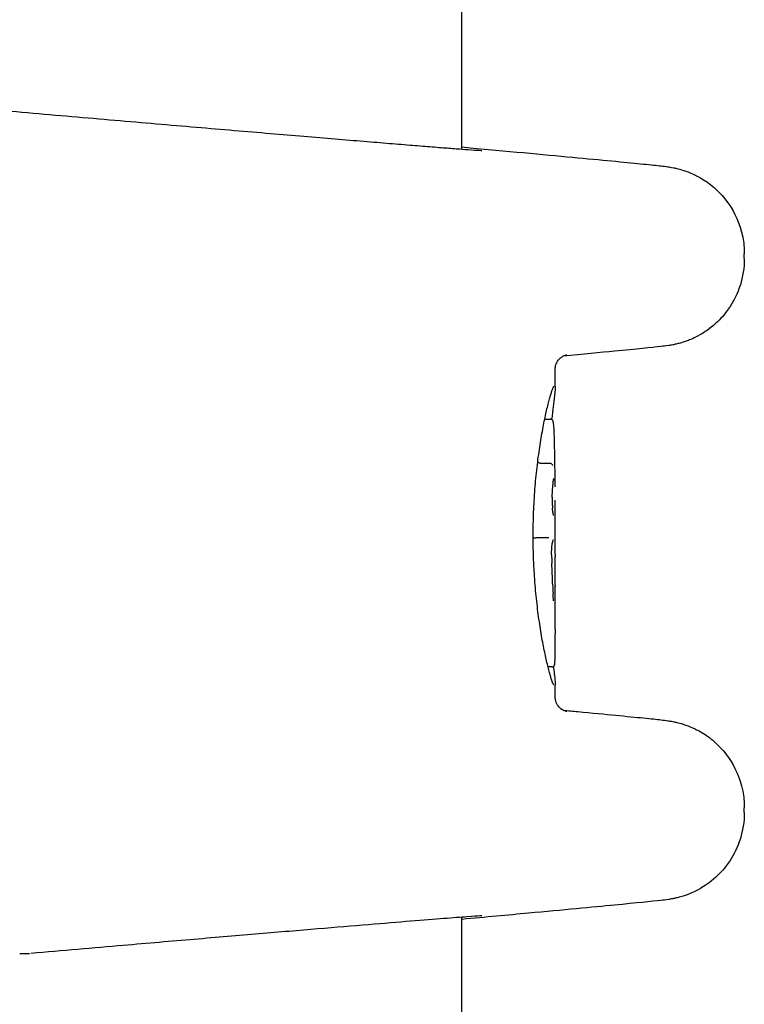
# Model space of a CAD drawing. Units: millimetres. Extents: x 1892 to 8590, y 4701 to 11400.
# Drawn here: x 3464 to 3489, y 8818 to 8851 of the extents above; entities that cross this region are included whole.
import ezdxf

# ---------------------------------------------------------------- set-up
doc = ezdxf.new("R2010")
doc.units = ezdxf.units.MM
doc.layers.add('SW_Toestellen', color=2, linetype='Continuous')

msp = doc.modelspace()

# ---------------------------------------------------------------- linework, layer by layer
at = {"layer": 'SW_Toestellen'}
for p, q in [((3478.929, 8846.846), (3478.929, 8973.944)), ((3488.602, 8843.098), (3488.602, 8843.262)), ((3482.129, 8838.725), (3482.129, 8839.317)), ((3481.771, 8837.609), (3481.954, 8837.609)), ((3481.63, 8836.098), (3481.929, 8836.098)), ((3482.129, 8833.033), (3482.129, 8834.826)), ((3481.504, 8833.548), (3481.801, 8833.548)), ((3482.129, 8831.92), (3482.129, 8832.848)), ((3482.013, 8829.123), (3481.883, 8829.123)), ((3482.129, 8828.086), (3482.129, 8828.5)), ((3488.602, 8824.14), (3488.602, 8824.304)), ((3478.929, 8446.846), (3478.929, 8820.556)), ((3463.796, 8819.316), (3464.135, 8819.316))]:
    msp.add_line(p, q, dxfattribs=at)
for centre, major_axis, ratio, start_param, end_param in [((3481.942, 8836.217), (0.073, 1.4), 0.100423, 5.679559, 5.77763), ((3481.96, 8836.148), (0.055, 1.482), 0.090312, 5.585898, 5.679017), ((3481.994, 8836.292), (0.034, 1.295), 0.081671, 5.541697, 5.583767), ((3482.04, 8836.631), (0.013, 0.838), 0.072478, 5.474171, 5.536797), ((3482.052, 8836.719), (0.008, 0.711), 0.067947, 5.422537, 5.472218), ((3482.085, 8837.082), (0.001, 0.16), 0.065012, 5.236071, 5.388456), ((3457.316, 8858.695), (-13.221, 53.452), 0.392864, 4.187713, 4.192932), ((3456.812, 8858.451), (-13.528, 53.142), 0.402712, 4.17977, 4.185011), ((3482.056, 8834.846), (0.031, 0.755), 0.045366, 0.399234, 0.493199), ((3482.061, 8834.849), (0, 0.404), 0.090363, 1.373112, 1.911483), ((3482.064, 8834.865), (-0.001, 0.454), 0.085733, 1.910747, 2.061347), ((3482.063, 8834.875), (-0.002, 0.476), 0.081501, 2.060568, 2.202275), ((3482.065, 8834.921), (-0.004, 0.554), 0.077928, 2.199948, 2.249203), ((3482.047, 8834.734), (-0.002, 0.252), 0.072489, 2.265163, 2.375593), ((3477.579, 8823.657), (4.536, 10.222), 0.040131, 5.99631, 6.006832), ((3482.074, 8833.003), (0, 0.694), 0.098332, 1.629849, 1.860669), ((3482.073, 8833.013), (-0.001, 0.73), 0.092922, 1.86028, 2.070469), ((3482.128, 8832.878), (0, -0.724), 0.001238, 1.775301, 1.787021), ((3482.129, 8832.928), (0, -0.477), 0.000195, 1.674965, 1.775307), ((3482.129, 8832.938), (0, -0.375), 0.000408, 4.608219, 4.833074), ((3482.129, 8832.938), (0, -0.371), 0.000347, 1.325193, 1.450107), ((3480.493, 8842.031), (-1.42, 25.573), 0.041969, 4.326281, 4.335033), ((3478.097, 8844.961), (-2.596, 33.691), 0.094393, 4.321465, 4.324857), ((3477.935, 8844.94), (-2.658, 33.665), 0.0989, 4.31789, 4.321284), ((3322.029, 8838.041), (-147.771, 67.916), 0.907193, 3.570931, 3.571936), ((3322.032, 8837.886), (-148.062, 67.102), 0.907618, 3.56512, 3.566126), ((3482.211, 8833.227), (-0.036, 3.339), 0.059604, 1.965395, 2.065984), ((3482.176, 8830.891), (-0.002, 2.911), 0.0186, 1.735762, 1.789416), ((3482.011, 8829.386), (0.005, 4.03), 0.028155, 4.894181, 4.93076), ((3482.059, 8829.604), (0.001, 2.825), 0.023084, 4.830825, 4.894117), ((3482.098, 8829.778), (0, 1.358), 0.019821, 4.703808, 4.830726), ((3482.105, 8829.774), (0, 0.981), 0.020026, 4.534002, 4.703806), ((3482.112, 8829.695), (0, 0.536), 0.023091, 4.246895, 4.534236)]:
    msp.add_ellipse(centre, major_axis=major_axis, ratio=ratio, start_param=start_param, end_param=end_param, dxfattribs=at)
for points, knots in [([(3463.201, 8848.17), (3463.233, 8848.167), (3463.264, 8848.164), (3463.811, 8848.117), (3464.321, 8848.073), (3465.33, 8847.986), (3465.828, 8847.943), (3466.81, 8847.858), (3467.293, 8847.817), (3468.242, 8847.735), (3468.707, 8847.696), (3469.618, 8847.618), (3470.063, 8847.58), (3470.931, 8847.506), (3471.354, 8847.47), (3472.175, 8847.401), (3472.573, 8847.367), (3473.342, 8847.302), (3473.713, 8847.271), (3474.425, 8847.211), (3474.767, 8847.183), (3475.42, 8847.129), (3475.731, 8847.103), (3476.321, 8847.054), (3476.599, 8847.032), (3477.122, 8846.989), (3477.366, 8846.969), (3477.82, 8846.933), (3478.029, 8846.916), (3478.41, 8846.886), (3478.583, 8846.873), (3478.89, 8846.849), (3479.024, 8846.839), (3479.313, 8846.818), (3479.443, 8846.81), (3479.567, 8846.803), (3479.598, 8846.801), (3479.612, 8846.801), (3479.614, 8846.801), (3479.614, 8846.801)], [-1.28899, -1.28899, -1.28899, -1.28899, -1.284518, -1.284518, -1.211021, -1.211021, -1.137523, -1.137523, -1.064026, -1.064026, -0.990528, -0.990528, -0.917031, -0.917031, -0.843533, -0.843533, -0.770036, -0.770036, -0.696538, -0.696538, -0.62304, -0.62304, -0.549543, -0.549543, -0.476045, -0.476045, -0.402548, -0.402548, -0.32905, -0.32905, -0.255553, -0.255553, -0.182055, -0.182055, -0.071809, -0.071809, -0.016686, -0.016686, -0.004203, -0.004203, -0.004203, -0.004203]), ([(3478.929, 8846.919), (3479.061, 8846.907), (3479.191, 8846.895), (3480.718, 8846.755), (3481.923, 8846.644), (3483.881, 8846.46), (3484.634, 8846.387), (3485.407, 8846.309), (3485.604, 8846.288), (3485.835, 8846.261), (3485.897, 8846.254), (3486.028, 8846.235), (3486.069, 8846.23), (3486.214, 8846.201), (3486.248, 8846.193), (3486.349, 8846.169), (3486.414, 8846.154), (3486.613, 8846.089), (3486.715, 8846.056), (3486.989, 8845.925), (3487.102, 8845.867), (3487.379, 8845.684), (3487.527, 8845.578), (3487.824, 8845.284), (3487.95, 8845.144), (3488.261, 8844.688), (3488.454, 8844.314), (3488.582, 8843.651), (3488.602, 8843.458), (3488.602, 8843.262)], [-0.7613742, -0.7613742, -0.7613742, -0.7613742, -0.7398573, -0.7398573, -0.5060506, -0.5060506, -0.2722438, -0.2722438, -0.1553405, -0.1553405, -0.0968888, -0.0968888, -0.0676629, -0.0676629, -0.0604347, -0.0604347, -0.0524492, -0.0524492, -0.0470191, -0.0470191, -0.0442838, -0.0442838, -0.0421648, -0.0421648, -0.0408736, -0.0408736, -0.039096, -0.039096, -0.0384371, -0.0384371, -0.0384371, -0.0384371]), ([(3488.602, 8843.098), (3488.602, 8842.778), (3488.548, 8842.47), (3488.371, 8841.9), (3488.241, 8841.654), (3487.941, 8841.192), (3487.773, 8841.018), (3487.4, 8840.676), (3487.232, 8840.575), (3486.874, 8840.368), (3486.747, 8840.323), (3486.54, 8840.246), (3486.47, 8840.225), (3486.353, 8840.192), (3486.31, 8840.182), (3486.222, 8840.161), (3486.186, 8840.154), (3486.094, 8840.136), (3486.058, 8840.131), (3485.901, 8840.106), (3485.838, 8840.1), (3485.429, 8840.053), (3484.92, 8840.002), (3483.672, 8839.881), (3483.083, 8839.825), (3482.402, 8839.762)], [0.0384371, 0.0384371, 0.0384371, 0.0384371, 0.0395134, 0.0395134, 0.0407608, 0.0407608, 0.0424815, 0.0424815, 0.045298, 0.045298, 0.0502005, 0.0502005, 0.0556288, 0.0556288, 0.0615631, 0.0615631, 0.0702727, 0.0702727, 0.0882721, 0.0882721, 0.1592572, 0.1592572, 0.393064, 0.393064, 0.5444244, 0.5444244, 0.5444244, 0.5444244]), ([(3482.129, 8839.317), (3482.129, 8839.371), (3482.138, 8839.423), (3482.168, 8839.518), (3482.19, 8839.559), (3482.239, 8839.634), (3482.266, 8839.662), (3482.319, 8839.711), (3482.342, 8839.727), (3482.383, 8839.752), (3482.399, 8839.761), (3482.431, 8839.776), (3482.443, 8839.781), (3482.472, 8839.791), (3482.483, 8839.794), (3482.512, 8839.802), (3482.518, 8839.803), (3482.524, 8839.804), (3482.526, 8839.805), (3482.526, 8839.805)], [0.03843707, 0.03843707, 0.03843707, 0.03843707, 0.03952721, 0.03952721, 0.04078568, 0.04078568, 0.04244848, 0.04244848, 0.04459895, 0.04459895, 0.04706575, 0.04706575, 0.05032647, 0.05032647, 0.05596826, 0.05596826, 0.07016062, 0.07016062, 0.07869231, 0.07869231, 0.07869231, 0.07869231]), ([(3481.374, 8833.612), (3481.374, 8833.747), (3481.376, 8833.882), (3481.381, 8834.151), (3481.385, 8834.285), (3481.395, 8834.552), (3481.401, 8834.684), (3481.417, 8834.947), (3481.425, 8835.077), (3481.445, 8835.333), (3481.456, 8835.46), (3481.48, 8835.709), (3481.493, 8835.832), (3481.52, 8836.073), (3481.535, 8836.191), (3481.566, 8836.421), (3481.582, 8836.534), (3481.614, 8836.752), (3481.631, 8836.858), (3481.666, 8837.064), (3481.684, 8837.163), (3481.719, 8837.354), (3481.737, 8837.446), (3481.773, 8837.622), (3481.791, 8837.706), (3481.826, 8837.864), (3481.843, 8837.94), (3481.877, 8838.081), (3481.894, 8838.146), (3481.925, 8838.268), (3481.941, 8838.324), (3481.97, 8838.426), (3481.983, 8838.471), (3482.008, 8838.552), (3482.02, 8838.587), (3482.039, 8838.64), (3482.047, 8838.661), (3482.064, 8838.703), (3482.073, 8838.721), (3482.077, 8838.728), (3482.078, 8838.729), (3482.078, 8838.729)], [0, 0, 0, 0, 0.0406634, 0.0406634, 0.0813267, 0.0813267, 0.1219901, 0.1219901, 0.1626535, 0.1626535, 0.2033168, 0.2033168, 0.2439802, 0.2439802, 0.2846436, 0.2846436, 0.3253069, 0.3253069, 0.3659703, 0.3659703, 0.4066337, 0.4066337, 0.4472971, 0.4472971, 0.4879604, 0.4879604, 0.5286238, 0.5286238, 0.5692072, 0.5692072, 0.6095187, 0.6095187, 0.6494132, 0.6494132, 0.6885512, 0.6885512, 0.7197303, 0.7197303, 0.7664988, 0.7664988, 0.7758504, 0.7758504, 0.7758504, 0.7758504]), ([(3482.129, 8838.725), (3482.129, 8838.701), (3482.128, 8838.674), (3482.125, 8838.614), (3482.122, 8838.58), (3482.115, 8838.504), (3482.111, 8838.462), (3482.101, 8838.371), (3482.095, 8838.322), (3482.083, 8838.215), (3482.076, 8838.159), (3482.061, 8838.038), (3482.054, 8837.974), (3482.037, 8837.838), (3482.028, 8837.767), (3482.015, 8837.661), (3482.011, 8837.628), (3482.007, 8837.594)], [0.9017401, 0.9017401, 0.9017401, 0.9017401, 0.9379803, 0.9379803, 0.9742205, 0.9742205, 1.0104608, 1.0104608, 1.046701, 1.046701, 1.0829412, 1.0829412, 1.1191814, 1.1191814, 1.1554216, 1.1554216, 1.1711319, 1.1711319, 1.1711319, 1.1711319]), ([(3482.037, 8837.568), (3482.034, 8837.571), (3482.032, 8837.574), (3482.026, 8837.58), (3482.022, 8837.584), (3482.013, 8837.591), (3482.008, 8837.594), (3481.996, 8837.601), (3481.988, 8837.604), (3481.972, 8837.608), (3481.963, 8837.609), (3481.954, 8837.609)], [0, 0, 0, 0, 0.000582252, 0.000582252, 0.001164505, 0.001164505, 0.001746757, 0.001746757, 0.002329009, 0.002329009, 0.002911261, 0.002911261, 0.002911261, 0.002911261]), ([(3482.064, 8837.5), (3482.063, 8837.503), (3482.062, 8837.507), (3482.06, 8837.515), (3482.059, 8837.519), (3482.057, 8837.526), (3482.056, 8837.53), (3482.053, 8837.539), (3482.051, 8837.544), (3482.045, 8837.554), (3482.042, 8837.561), (3482.037, 8837.568)], [0, 0, 0, 0, 0.0024454, 0.0024454, 0.00489081, 0.00489081, 0.00733621, 0.00733621, 0.00978161, 0.00978161, 0.01222701, 0.01222701, 0.01222701, 0.01222701]), ([(3482.073, 8837.438), (3482.073, 8837.443), (3482.072, 8837.447), (3482.071, 8837.456), (3482.07, 8837.46), (3482.069, 8837.468), (3482.069, 8837.472), (3482.067, 8837.48), (3482.067, 8837.484), (3482.065, 8837.492), (3482.064, 8837.496), (3482.064, 8837.5)], [0, 0, 0, 0, 0.00269706, 0.00269706, 0.00539413, 0.00539413, 0.00809119, 0.00809119, 0.01078825, 0.01078825, 0.01348532, 0.01348532, 0.01348532, 0.01348532]), ([(3482.108, 8836.67), (3482.107, 8836.703), (3482.107, 8836.737), (3482.105, 8836.803), (3482.104, 8836.836), (3482.102, 8836.902), (3482.102, 8836.935), (3482.1, 8837), (3482.099, 8837.033), (3482.097, 8837.098), (3482.096, 8837.13), (3482.095, 8837.162)], [0.00000571, 0.00000571, 0.00000571, 0.00000571, 0.01129364, 0.01129364, 0.02258157, 0.02258157, 0.0338695, 0.0338695, 0.04515743, 0.04515743, 0.05644536, 0.05644536, 0.05644536, 0.05644536]), ([(3481.531, 8836.153), (3481.532, 8836.151), (3481.533, 8836.148), (3481.541, 8836.136), (3481.549, 8836.128), (3481.568, 8836.114), (3481.58, 8836.108), (3481.604, 8836.1), (3481.617, 8836.098), (3481.63, 8836.098)], [-0.01280356, -0.01280356, -0.01280356, -0.01280356, -0.01171877, -0.01171877, -0.00781172, -0.00781172, -0.00390562, -0.00390562, 0, 0, 0, 0]), ([(3481.929, 8836.098), (3481.942, 8836.098), (3481.955, 8836.096), (3481.979, 8836.089), (3481.991, 8836.083), (3482.01, 8836.069), (3482.018, 8836.06), (3482.03, 8836.042), (3482.033, 8836.031), (3482.034, 8836.021), (3482.034, 8836.021), (3482.034, 8836.021)], [-0.01570261, -0.01570261, -0.01570261, -0.01570261, -0.01179701, -0.01179701, -0.00789093, -0.00789093, -0.00398389, -0.00398389, 0, 0, 0.000073, 0.000073, 0.000073, 0.000073]), ([(3482.128, 8835.285), (3482.127, 8835.343), (3482.127, 8835.401), (3482.126, 8835.517), (3482.125, 8835.575), (3482.124, 8835.691), (3482.123, 8835.75), (3482.122, 8835.866), (3482.121, 8835.925), (3482.12, 8836.042), (3482.119, 8836.101), (3482.118, 8836.16)], [0, 0, 0, 0, 0.01991096, 0.01991096, 0.03982192, 0.03982192, 0.05973288, 0.05973288, 0.07964383, 0.07964383, 0.09955479, 0.09955479, 0.09955479, 0.09955479]), ([(3482.049, 8835.338), (3482.05, 8835.352), (3482.052, 8835.365), (3482.054, 8835.391), (3482.055, 8835.403), (3482.058, 8835.427), (3482.059, 8835.438), (3482.061, 8835.461), (3482.062, 8835.471), (3482.065, 8835.492), (3482.066, 8835.502), (3482.067, 8835.511)], [0, 0, 0, 0, 0.00597007, 0.00597007, 0.01194014, 0.01194014, 0.01791021, 0.01791021, 0.02388028, 0.02388028, 0.02985034, 0.02985034, 0.02985034, 0.02985034]), ([(3482.071, 8835.542), (3482.072, 8835.544), (3482.072, 8835.546), (3482.072, 8835.549), (3482.073, 8835.551), (3482.073, 8835.554), (3482.073, 8835.555), (3482.074, 8835.558), (3482.074, 8835.559), (3482.075, 8835.562), (3482.075, 8835.563), (3482.075, 8835.564)], [0, 0, 0, 0, 0.00151537, 0.00151537, 0.00303074, 0.00303074, 0.004546109, 0.004546109, 0.006061479, 0.006061479, 0.007576849, 0.007576849, 0.007576849, 0.007576849]), ([(3482.075, 8835.564), (3482.075, 8835.565), (3482.075, 8835.565), (3482.076, 8835.567), (3482.076, 8835.567), (3482.076, 8835.568), (3482.076, 8835.568), (3482.076, 8835.569), (3482.076, 8835.569), (3482.076, 8835.569)], [0, 0, 0, 0, 0.001388194, 0.001388194, 0.002776388, 0.002776388, 0.004164582, 0.004164582, 0.004769855, 0.004769855, 0.004769855, 0.004769855]), ([(3482.026, 8834.928), (3482.026, 8834.942), (3482.026, 8834.955), (3482.027, 8834.982), (3482.027, 8834.995), (3482.028, 8835.021), (3482.029, 8835.034), (3482.03, 8835.059), (3482.03, 8835.071), (3482.032, 8835.095), (3482.032, 8835.107), (3482.033, 8835.118)], [0, 0, 0, 0, 0.00426623, 0.00426623, 0.00853245, 0.00853245, 0.01279868, 0.01279868, 0.0170649, 0.0170649, 0.02133113, 0.02133113, 0.02133113, 0.02133113]), ([(3482.033, 8835.118), (3482.034, 8835.134), (3482.035, 8835.15), (3482.037, 8835.181), (3482.038, 8835.196), (3482.04, 8835.226), (3482.041, 8835.241), (3482.044, 8835.27), (3482.045, 8835.284), (3482.047, 8835.312), (3482.048, 8835.325), (3482.049, 8835.338)], [0.00000387, 0.00000387, 0.00000387, 0.00000387, 0.00589734, 0.00589734, 0.0117908, 0.0117908, 0.01768427, 0.01768427, 0.02357774, 0.02357774, 0.0294712, 0.0294712, 0.0294712, 0.0294712]), ([(3482.036, 8834.544), (3482.036, 8834.544), (3482.036, 8834.544), (3482.036, 8834.547), (3482.036, 8834.55), (3482.036, 8834.552)], [-0.000073099, -0.000073099, -0.000073099, -0.000073099, 0, 0, 0.00114817, 0.00114817, 0.00114817, 0.00114817]), ([(3482.042, 8834.484), (3482.041, 8834.487), (3482.041, 8834.491), (3482.04, 8834.5), (3482.04, 8834.504), (3482.039, 8834.513), (3482.038, 8834.517), (3482.038, 8834.527), (3482.037, 8834.531), (3482.036, 8834.541), (3482.036, 8834.546), (3482.036, 8834.551)], [0, 0, 0, 0, 0.00205184, 0.00205184, 0.00410368, 0.00410368, 0.00615553, 0.00615553, 0.00820737, 0.00820737, 0.01025921, 0.01025921, 0.01025921, 0.01025921]), ([(3482.048, 8834.434), (3482.048, 8834.437), (3482.047, 8834.44), (3482.046, 8834.446), (3482.046, 8834.449), (3482.045, 8834.455), (3482.045, 8834.459), (3482.044, 8834.465), (3482.043, 8834.469), (3482.042, 8834.476), (3482.042, 8834.48), (3482.042, 8834.484)], [0, 0, 0, 0, 0.00195594, 0.00195594, 0.00391188, 0.00391188, 0.005867819, 0.005867819, 0.007823759, 0.007823759, 0.009779699, 0.009779699, 0.009779699, 0.009779699]), ([(3482.055, 8834.392), (3482.055, 8834.394), (3482.054, 8834.397), (3482.053, 8834.401), (3482.053, 8834.404), (3482.052, 8834.409), (3482.051, 8834.412), (3482.05, 8834.418), (3482.05, 8834.421), (3482.049, 8834.427), (3482.048, 8834.431), (3482.048, 8834.434)], [0, 0, 0, 0, 0.00223865, 0.00223865, 0.00447731, 0.00447731, 0.00671596, 0.00671596, 0.00895461, 0.00895461, 0.01119326, 0.01119326, 0.01119326, 0.01119326]), ([(3482.062, 8834.363), (3482.061, 8834.364), (3482.061, 8834.366), (3482.06, 8834.369), (3482.06, 8834.371), (3482.059, 8834.375), (3482.058, 8834.377), (3482.057, 8834.381), (3482.057, 8834.383), (3482.056, 8834.388), (3482.056, 8834.39), (3482.055, 8834.392)], [0, 0, 0, 0, 0.0021278, 0.0021278, 0.0042556, 0.0042556, 0.0063834, 0.0063834, 0.0085112, 0.0085112, 0.010639, 0.010639, 0.010639, 0.010639]), ([(3482.073, 8834.326), (3482.072, 8834.327), (3482.072, 8834.328), (3482.071, 8834.331), (3482.07, 8834.333), (3482.069, 8834.337), (3482.068, 8834.34), (3482.066, 8834.345), (3482.065, 8834.349), (3482.064, 8834.355), (3482.063, 8834.359), (3482.062, 8834.363)], [0, 0, 0, 0, 0.00474209, 0.00474209, 0.00948418, 0.00948418, 0.01422627, 0.01422627, 0.01896836, 0.01896836, 0.02371045, 0.02371045, 0.02371045, 0.02371045]), ([(3482.078, 8834.315), (3482.078, 8834.315), (3482.078, 8834.315), (3482.078, 8834.315), (3482.077, 8834.316), (3482.077, 8834.317), (3482.077, 8834.318), (3482.076, 8834.32), (3482.075, 8834.321), (3482.074, 8834.323), (3482.073, 8834.325), (3482.073, 8834.326)], [0.00349576, 0.00349576, 0.00349576, 0.00349576, 0.00461259, 0.00461259, 0.00922519, 0.00922519, 0.01383778, 0.01383778, 0.01845037, 0.01845037, 0.02306297, 0.02306297, 0.02306297, 0.02306297]), ([(3482.078, 8828.496), (3482.078, 8828.496), (3482.077, 8828.497), (3482.071, 8828.507), (3482.063, 8828.524), (3482.046, 8828.566), (3482.037, 8828.589), (3482.017, 8828.646), (3482.006, 8828.68), (3481.981, 8828.76), (3481.968, 8828.805), (3481.939, 8828.906), (3481.924, 8828.962), (3481.893, 8829.083), (3481.876, 8829.149), (3481.842, 8829.289), (3481.825, 8829.365), (3481.79, 8829.524), (3481.772, 8829.607), (3481.736, 8829.783), (3481.718, 8829.875), (3481.683, 8830.067), (3481.665, 8830.166), (3481.63, 8830.372), (3481.614, 8830.478), (3481.581, 8830.697), (3481.565, 8830.81), (3481.534, 8831.04), (3481.52, 8831.158), (3481.492, 8831.399), (3481.479, 8831.522), (3481.456, 8831.772), (3481.445, 8831.898), (3481.425, 8832.155), (3481.416, 8832.284), (3481.397, 8832.611), (3481.389, 8832.809), (3481.377, 8833.209), (3481.374, 8833.411), (3481.374, 8833.612)], [0.8506837, 0.8506837, 0.8506837, 0.8506837, 0.8640068, 0.8640068, 0.9072215, 0.9072215, 0.9415994, 0.9415994, 0.979311, 0.979311, 1.0185074, 1.0185074, 1.0584213, 1.0584213, 1.0987404, 1.0987404, 1.1393282, 1.1393282, 1.1799921, 1.1799921, 1.2206559, 1.2206559, 1.2613198, 1.2613198, 1.3019837, 1.3019837, 1.3426475, 1.3426475, 1.3833114, 1.3833114, 1.4239752, 1.4239752, 1.4646391, 1.4646391, 1.5051154, 1.5051154, 1.5658299, 1.5658299, 1.6265444, 1.6265444, 1.6265444, 1.6265444]), ([(3481.392, 8833.538), (3481.392, 8833.538), (3481.392, 8833.538), (3481.394, 8833.539), (3481.398, 8833.54), (3481.412, 8833.543), (3481.42, 8833.544), (3481.441, 8833.546), (3481.453, 8833.547), (3481.478, 8833.548), (3481.491, 8833.548), (3481.504, 8833.548)], [-0.01571655, -0.01571655, -0.01571655, -0.01571655, -0.01564383, -0.01564383, -0.01171893, -0.01171893, -0.00781212, -0.00781212, -0.0039059, -0.0039059, 0, 0, 0, 0]), ([(3481.801, 8833.548), (3481.814, 8833.548), (3481.827, 8833.548), (3481.853, 8833.549), (3481.864, 8833.55), (3481.885, 8833.552), (3481.894, 8833.553), (3481.908, 8833.555), (3481.912, 8833.557), (3481.914, 8833.558), (3481.914, 8833.558), (3481.914, 8833.558)], [-0.01572716, -0.01572716, -0.01572716, -0.01572716, -0.01182123, -0.01182123, -0.00791501, -0.00791501, -0.00400817, -0.00400817, 0, 0, 0.00007311, 0.00007311, 0.00007311, 0.00007311]), ([(3482.033, 8833.374), (3482.034, 8833.377), (3482.035, 8833.379), (3482.036, 8833.384), (3482.037, 8833.386), (3482.039, 8833.391), (3482.04, 8833.393), (3482.041, 8833.398), (3482.042, 8833.4), (3482.044, 8833.405), (3482.044, 8833.407), (3482.045, 8833.41)], [0, 0, 0, 0, 0.00221059, 0.00221059, 0.00442119, 0.00442119, 0.00663178, 0.00663178, 0.00884238, 0.00884238, 0.01105297, 0.01105297, 0.01105297, 0.01105297]), ([(3482.054, 8833.442), (3482.055, 8833.444), (3482.055, 8833.446), (3482.056, 8833.45), (3482.057, 8833.452), (3482.058, 8833.455), (3482.059, 8833.457), (3482.06, 8833.461), (3482.06, 8833.462), (3482.061, 8833.465), (3482.062, 8833.467), (3482.062, 8833.468)], [0, 0, 0, 0, 0.00273417, 0.00273417, 0.00546835, 0.00546835, 0.00820252, 0.00820252, 0.0109367, 0.0109367, 0.01367087, 0.01367087, 0.01367087, 0.01367087]), ([(3482.062, 8833.468), (3482.063, 8833.47), (3482.063, 8833.471), (3482.064, 8833.473), (3482.064, 8833.474), (3482.065, 8833.476), (3482.065, 8833.476), (3482.066, 8833.478), (3482.066, 8833.478), (3482.066, 8833.479), (3482.066, 8833.479), (3482.066, 8833.479)], [0, 0, 0, 0, 0.00277127, 0.00277127, 0.00554255, 0.00554255, 0.00831382, 0.00831382, 0.01108509, 0.01108509, 0.01350648, 0.01350648, 0.01350648, 0.01350648]), ([(3482.006, 8832.962), (3482.006, 8832.983), (3482.006, 8833.004), (3482.006, 8833.046), (3482.006, 8833.066), (3482.007, 8833.107), (3482.008, 8833.127), (3482.01, 8833.165), (3482.011, 8833.183), (3482.013, 8833.218), (3482.014, 8833.234), (3482.016, 8833.249)], [0, 0, 0, 0, 0.00643495, 0.00643495, 0.01286989, 0.01286989, 0.01930484, 0.01930484, 0.02573979, 0.02573979, 0.03217474, 0.03217474, 0.03217474, 0.03217474]), ([(3482.016, 8833.249), (3482.017, 8833.264), (3482.018, 8833.278), (3482.021, 8833.303), (3482.022, 8833.315), (3482.025, 8833.335), (3482.027, 8833.344), (3482.029, 8833.36), (3482.031, 8833.366), (3482.033, 8833.373), (3482.033, 8833.375), (3482.033, 8833.375)], [0, 0, 0, 0, 0.00619686, 0.00619686, 0.01239371, 0.01239371, 0.01859057, 0.01859057, 0.02478742, 0.02478742, 0.02956961, 0.02956961, 0.02956961, 0.02956961]), ([(3482.014, 8832.659), (3482.014, 8832.659), (3482.014, 8832.659), (3482.014, 8832.661), (3482.014, 8832.662), (3482.014, 8832.664)], [-0.000073183, -0.000073183, -0.000073183, -0.000073183, 0, 0, 0.001038334, 0.001038334, 0.001038334, 0.001038334]), ([(3482.125, 8831.212), (3482.125, 8831.261), (3482.126, 8831.309), (3482.126, 8831.404), (3482.127, 8831.451), (3482.127, 8831.543), (3482.128, 8831.589), (3482.128, 8831.678), (3482.129, 8831.721), (3482.129, 8831.807), (3482.129, 8831.849), (3482.129, 8831.89)], [0, 0, 0, 0, 0.01611737, 0.01611737, 0.03223473, 0.03223473, 0.0483521, 0.0483521, 0.06446946, 0.06446946, 0.08058683, 0.08058683, 0.08058683, 0.08058683]), ([(3482.075, 8831.393), (3482.074, 8831.394), (3482.073, 8831.399), (3482.071, 8831.414), (3482.069, 8831.425), (3482.066, 8831.454), (3482.064, 8831.47), (3482.061, 8831.507), (3482.059, 8831.528), (3482.056, 8831.573), (3482.055, 8831.597), (3482.054, 8831.628), (3482.053, 8831.633), (3482.053, 8831.639)], [0, 0, 0, 0, 0.00706518, 0.00706518, 0.01607255, 0.01607255, 0.02507991, 0.02507991, 0.03408728, 0.03408728, 0.04309464, 0.04309464, 0.04503682, 0.04503682, 0.04503682, 0.04503682]), ([(3482.075, 8831.391), (3482.075, 8831.391), (3482.075, 8831.391), (3482.075, 8831.392), (3482.075, 8831.392), (3482.075, 8831.393)], [0.040988485, 0.040988485, 0.040988485, 0.040988485, 0.043514103, 0.043514103, 0.04399559, 0.04399559, 0.04399559, 0.04399559]), ([(3482.123, 8830.412), (3482.122, 8830.466), (3482.122, 8830.521), (3482.122, 8830.63), (3482.122, 8830.684), (3482.122, 8830.793), (3482.122, 8830.847), (3482.123, 8830.954), (3482.123, 8831.007), (3482.124, 8831.111), (3482.124, 8831.162), (3482.125, 8831.212)], [0, 0, 0, 0, 0.01639129, 0.01639129, 0.03278258, 0.03278258, 0.04917386, 0.04917386, 0.06556515, 0.06556515, 0.08195644, 0.08195644, 0.08195644, 0.08195644]), ([(3482.121, 8829.329), (3482.121, 8829.336), (3482.121, 8829.344), (3482.122, 8829.359), (3482.122, 8829.367), (3482.122, 8829.384), (3482.122, 8829.392), (3482.123, 8829.409), (3482.123, 8829.418), (3482.123, 8829.436), (3482.123, 8829.445), (3482.123, 8829.455)], [0, 0, 0, 0, 0.0031284, 0.0031284, 0.00625681, 0.00625681, 0.00938521, 0.00938521, 0.01251361, 0.01251361, 0.01564202, 0.01564202, 0.01564202, 0.01564202]), ([(3482.013, 8829.123), (3482.024, 8829.123), (3482.035, 8829.124), (3482.054, 8829.131), (3482.062, 8829.135), (3482.075, 8829.143), (3482.08, 8829.148), (3482.088, 8829.156), (3482.091, 8829.16), (3482.096, 8829.167), (3482.098, 8829.17), (3482.1, 8829.172), (3482.1, 8829.172), (3482.1, 8829.172)], [0.004296465, 0.004296465, 0.004296465, 0.004296465, 0.004783847, 0.004783847, 0.0052782, 0.0052782, 0.005772553, 0.005772553, 0.006266906, 0.006266906, 0.006761259, 0.006761259, 0.006768231, 0.006768231, 0.006768231, 0.006768231]), ([(3482.067, 8829.139), (3482.068, 8829.135), (3482.068, 8829.13), (3482.076, 8829.066), (3482.083, 8829.009), (3482.095, 8828.903), (3482.101, 8828.853), (3482.113, 8828.74), (3482.119, 8828.68), (3482.127, 8828.578), (3482.129, 8828.535), (3482.129, 8828.5)], [0.5411863, 0.5411863, 0.5411863, 0.5411863, 0.5435946, 0.5435946, 0.5798342, 0.5798342, 0.6160739, 0.6160739, 0.6704334, 0.6704334, 0.7247928, 0.7247928, 0.7247928, 0.7247928]), ([(3482.1, 8829.172), (3482.104, 8829.179), (3482.106, 8829.183), (3482.109, 8829.191), (3482.11, 8829.194), (3482.111, 8829.2), (3482.112, 8829.202), (3482.113, 8829.206), (3482.113, 8829.208), (3482.114, 8829.211), (3482.114, 8829.213), (3482.114, 8829.215), (3482.114, 8829.215), (3482.114, 8829.215)], [0, 0, 0, 0, 0.001042076, 0.001042076, 0.002107948, 0.002107948, 0.00317382, 0.00317382, 0.004239691, 0.004239691, 0.005305563, 0.005305563, 0.005329358, 0.005329358, 0.005329358, 0.005329358]), ([(3482.114, 8829.215), (3482.115, 8829.216), (3482.115, 8829.218), (3482.115, 8829.221), (3482.115, 8829.223), (3482.116, 8829.226), (3482.116, 8829.227), (3482.116, 8829.23), (3482.116, 8829.231), (3482.117, 8829.234), (3482.117, 8829.236), (3482.117, 8829.238)], [0, 0, 0, 0, 0.000944053, 0.000944053, 0.001888105, 0.001888105, 0.002832158, 0.002832158, 0.003776211, 0.003776211, 0.004720263, 0.004720263, 0.004720263, 0.004720263]), ([(3482.117, 8829.238), (3482.117, 8829.242), (3482.117, 8829.248), (3482.118, 8829.258), (3482.118, 8829.264), (3482.119, 8829.276), (3482.119, 8829.282), (3482.12, 8829.294), (3482.12, 8829.301), (3482.12, 8829.315), (3482.121, 8829.322), (3482.121, 8829.329)], [0, 0, 0, 0, 0.00324129, 0.00324129, 0.00648259, 0.00648259, 0.00972388, 0.00972388, 0.01296518, 0.01296518, 0.01620647, 0.01620647, 0.01620647, 0.01620647]), ([(3482.525, 8827.598), (3482.525, 8827.598), (3482.523, 8827.598), (3482.513, 8827.601), (3482.505, 8827.601), (3482.463, 8827.615), (3482.451, 8827.619), (3482.424, 8827.63), (3482.414, 8827.635), (3482.383, 8827.65), (3482.36, 8827.663), (3482.3, 8827.708), (3482.267, 8827.735), (3482.199, 8827.826), (3482.166, 8827.882), (3482.135, 8827.997), (3482.129, 8828.041), (3482.129, 8828.086)], [-0.07869231, -0.07869231, -0.07869231, -0.07869231, -0.06687628, -0.06687628, -0.05265668, -0.05265668, -0.04843767, -0.04843767, -0.04640751, -0.04640751, -0.04343423, -0.04343423, -0.04113681, -0.04113681, -0.03934865, -0.03934865, -0.03843707, -0.03843707, -0.03843707, -0.03843707]), ([(3482.402, 8827.641), (3482.575, 8827.625), (3482.741, 8827.609), (3483.881, 8827.502), (3484.634, 8827.429), (3485.407, 8827.351), (3485.604, 8827.33), (3485.835, 8827.303), (3485.897, 8827.296), (3486.028, 8827.277), (3486.069, 8827.272), (3486.214, 8827.243), (3486.248, 8827.235), (3486.349, 8827.211), (3486.414, 8827.196), (3486.613, 8827.131), (3486.715, 8827.098), (3486.989, 8826.967), (3487.102, 8826.909), (3487.379, 8826.726), (3487.527, 8826.62), (3487.824, 8826.326), (3487.95, 8826.186), (3488.261, 8825.73), (3488.454, 8825.356), (3488.582, 8824.693), (3488.602, 8824.5), (3488.602, 8824.304)], [-0.5444244, -0.5444244, -0.5444244, -0.5444244, -0.5060506, -0.5060506, -0.2722438, -0.2722438, -0.1553405, -0.1553405, -0.0968888, -0.0968888, -0.0676629, -0.0676629, -0.0604347, -0.0604347, -0.0524492, -0.0524492, -0.0470191, -0.0470191, -0.0442838, -0.0442838, -0.0421648, -0.0421648, -0.0408736, -0.0408736, -0.039096, -0.039096, -0.0384371, -0.0384371, -0.0384371, -0.0384371]), ([(3488.602, 8824.14), (3488.602, 8823.82), (3488.548, 8823.512), (3488.371, 8822.942), (3488.241, 8822.696), (3487.941, 8822.234), (3487.773, 8822.06), (3487.4, 8821.718), (3487.232, 8821.617), (3486.874, 8821.41), (3486.747, 8821.365), (3486.54, 8821.288), (3486.47, 8821.267), (3486.353, 8821.234), (3486.31, 8821.224), (3486.222, 8821.203), (3486.186, 8821.196), (3486.094, 8821.178), (3486.058, 8821.173), (3485.901, 8821.148), (3485.838, 8821.142), (3485.429, 8821.095), (3484.92, 8821.044), (3483.404, 8820.897), (3482.412, 8820.804), (3480.516, 8820.629), (3479.754, 8820.559), (3478.929, 8820.484)], [0.0384371, 0.0384371, 0.0384371, 0.0384371, 0.0395134, 0.0395134, 0.0407608, 0.0407608, 0.0424815, 0.0424815, 0.045298, 0.045298, 0.0502005, 0.0502005, 0.0556288, 0.0556288, 0.0615631, 0.0615631, 0.0702727, 0.0702727, 0.0882721, 0.0882721, 0.1592572, 0.1592572, 0.393064, 0.393064, 0.6268707, 0.6268707, 0.7613742, 0.7613742, 0.7613742, 0.7613742]), ([(3479.614, 8820.602), (3479.614, 8820.602), (3479.614, 8820.602), (3479.612, 8820.602), (3479.585, 8820.601), (3479.463, 8820.594), (3479.313, 8820.584), (3478.897, 8820.554), (3478.631, 8820.534), (3477.987, 8820.483), (3477.609, 8820.453), (3476.747, 8820.383), (3476.264, 8820.344), (3475.2, 8820.256), (3474.619, 8820.207), (3473.37, 8820.103), (3472.702, 8820.046), (3471.288, 8819.927), (3470.543, 8819.864), (3468.988, 8819.731), (3468.178, 8819.662), (3466.832, 8819.546), (3466.312, 8819.501), (3465.256, 8819.411), (3464.72, 8819.364), (3464.178, 8819.317)], [0.004203, 0.004203, 0.004203, 0.004203, 0.005275, 0.005275, 0.061238, 0.061238, 0.189316, 0.189316, 0.317394, 0.317394, 0.445472, 0.445472, 0.573549, 0.573549, 0.701627, 0.701627, 0.829705, 0.829705, 0.957783, 0.957783, 1.085861, 1.085861, 1.164101, 1.164101, 1.242342, 1.242342, 1.242342, 1.242342])]:
    msp.add_open_spline(points, degree=3, knots=knots, dxfattribs=at)
msp.add_open_spline([(3482.129, 8831.92), (3482.129, 8831.91), (3482.129, 8831.9), (3482.129, 8831.89)], degree=3, dxfattribs=at)

doc.saveas('drawing.dxf')
